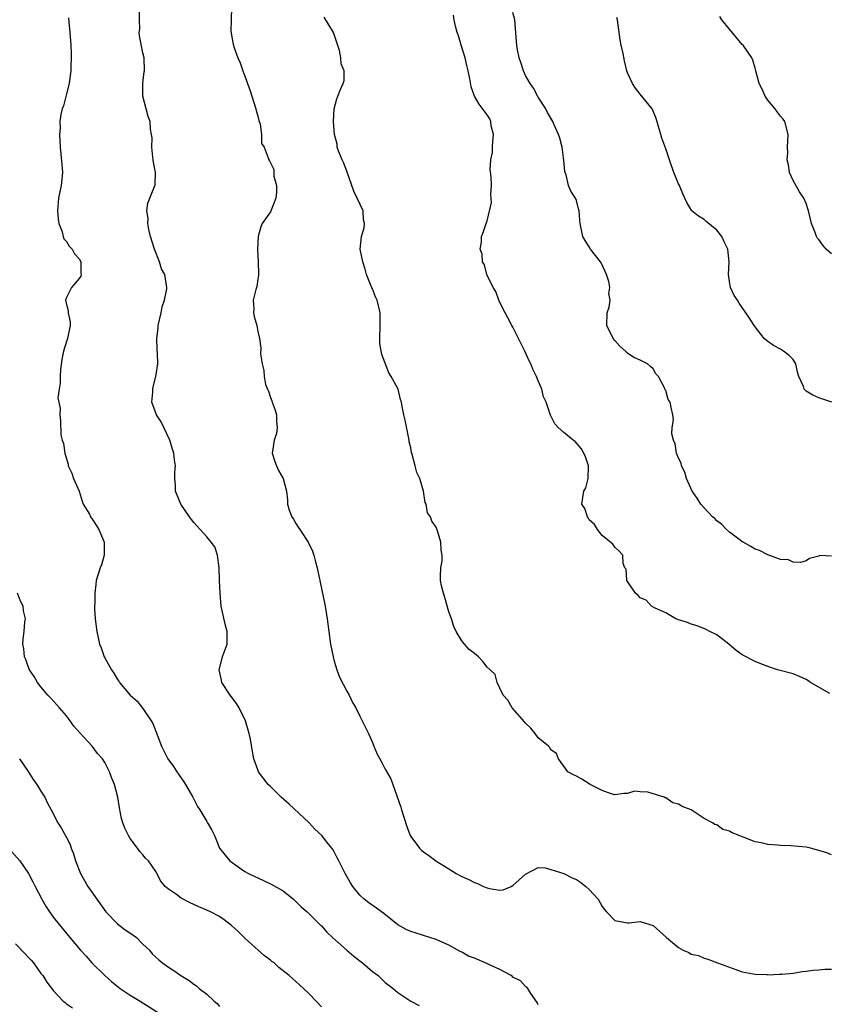
# Model space of a CAD drawing. Units: inches. Extents: x 2526000 to 2529000, y 1557000 to 1560000.
# Drawn here: x 2527622 to 2527748, y 1557305 to 1557459 of the extents above; entities that cross this region are included whole.
import ezdxf

# ---------------------------------------------------------------- set-up
doc = ezdxf.new("R2010")
doc.units = ezdxf.units.IN
doc.header["$MEASUREMENT"] = 0
doc.layers.add('LD25261557_2ft', color=161, linetype='Continuous')

msp = doc.modelspace()

# ---------------------------------------------------------------- linework, layer by layer
at = {"layer": 'LD25261557_2ft'}
for points, elevation in [([(2527703, 1557304.44), (2527702.81, 1557304.81), (2527701.82, 1557306.18), (2527701.37, 1557307), (2527701.21, 1557307.21), (2527701, 1557307.27), (2527700.2, 1557308.2), (2527699, 1557308.78), (2527698.9, 1557308.9), (2527698.77, 1557309), (2527697, 1557309.96), (2527695.25, 1557310.75), (2527694.92, 1557310.92), (2527693, 1557311.73), (2527692.08, 1557312.08), (2527691, 1557312.69), (2527690.77, 1557312.77), (2527689, 1557313.78), (2527687, 1557314.66), (2527685, 1557315.31), (2527683.71, 1557315.71), (2527683, 1557315.95), (2527682.26, 1557316.26), (2527680.96, 1557316.96), (2527678.76, 1557318.76), (2527678.42, 1557319), (2527677.61, 1557319.61), (2527676.42, 1557320.42), (2527675.69, 1557321), (2527675, 1557321.61), (2527673.93, 1557323), (2527673.57, 1557323.57), (2527672.73, 1557325), (2527671.73, 1557327), (2527671.47, 1557327.47), (2527671, 1557328.44), (2527670.77, 1557328.77), (2527670.64, 1557329), (2527669.89, 1557329.89), (2527669.07, 1557331), (2527667.97, 1557331.97), (2527667, 1557333.04), (2527663.91, 1557335.91), (2527662.69, 1557337), (2527661, 1557338.68), (2527660.65, 1557339), (2527659.12, 1557341), (2527659, 1557341.3), (2527658.42, 1557343), (2527658.17, 1557344.17), (2527657.87, 1557346.13), (2527657.68, 1557347), (2527657.5, 1557347.5), (2527657.07, 1557349), (2527656.09, 1557351), (2527655.68, 1557351.68), (2527654.67, 1557353), (2527653.39, 1557355), (2527653.34, 1557355.34), (2527652.96, 1557357), (2527653.46, 1557359), (2527653.74, 1557359.74), (2527654.2, 1557361), (2527654.23, 1557361.77), (2527654.23, 1557363), (2527653.95, 1557363.95), (2527653.57, 1557365.57), (2527653.28, 1557367), (2527653.1, 1557369), (2527653.02, 1557371.01), (2527652.96, 1557373), (2527652.7, 1557375), (2527652.26, 1557376.26), (2527651.71, 1557377), (2527651, 1557377.88), (2527649.96, 1557379), (2527649.53, 1557379.53), (2527649, 1557380.11), (2527648.6, 1557380.6), (2527648.31, 1557381), (2527646.94, 1557383), (2527646.13, 1557385), (2527646.09, 1557385.91), (2527646, 1557387), (2527646.01, 1557388.01), (2527646.11, 1557389), (2527645.93, 1557389.93), (2527645.87, 1557391), (2527645.63, 1557391.63), (2527645.23, 1557393), (2527643.88, 1557395.88), (2527643.13, 1557397), (2527642.42, 1557399), (2527642.54, 1557400.54), (2527642.56, 1557401), (2527642.62, 1557401.38), (2527643.05, 1557403), (2527643.36, 1557405), (2527643.3, 1557406.7), (2527643.24, 1557407.24), (2527643.16, 1557409), (2527643.39, 1557410.61), (2527643.4, 1557411), (2527643.87, 1557413), (2527644.03, 1557413.97), (2527644.36, 1557415), (2527644.76, 1557416.76), (2527644.77, 1557417), (2527644.44, 1557419), (2527643.93, 1557419.93), (2527643.58, 1557421), (2527642.8, 1557423), (2527642.2, 1557425), (2527641.94, 1557426.06), (2527641.78, 1557427), (2527641.8, 1557427.8), (2527641.59, 1557429), (2527641.78, 1557430.22), (2527642.07, 1557431), (2527642.93, 1557433.07), (2527642.96, 1557435), (2527642.64, 1557436.64), (2527642.63, 1557437), (2527642.55, 1557437.45), (2527642.39, 1557439), (2527642.46, 1557440.46), (2527642.34, 1557441), (2527642.19, 1557441.81), (2527642.14, 1557443), (2527641.83, 1557443.83), (2527641.49, 1557445), (2527641, 1557447), (2527640.98, 1557449.02), (2527641.2, 1557450.8), (2527641.24, 1557451), (2527641.21, 1557453), (2527641, 1557453.81), (2527640.45, 1557456.45), (2527640.43, 1557457), (2527640.49, 1557457.51), (2527640.44, 1557459), (2527640.44, 1557460.44)], 6884), ([(2527654.89, 1557460.89), (2527654.83, 1557459), (2527654.81, 1557457.19), (2527655, 1557456.02), (2527655.16, 1557455.16), (2527655.18, 1557455), (2527655.25, 1557454.75), (2527655.89, 1557453), (2527656.24, 1557452.24), (2527656.66, 1557451), (2527657, 1557450.12), (2527657.82, 1557447.82), (2527658.73, 1557445), (2527658.76, 1557444.76), (2527659, 1557443.88), (2527659.17, 1557443.17), (2527659.37, 1557442.63), (2527659.6, 1557441), (2527659.6, 1557439.6), (2527659.99, 1557439), (2527660.65, 1557437.35), (2527660.73, 1557437), (2527660.84, 1557436.84), (2527661.52, 1557435.52), (2527661.55, 1557434.45), (2527661.96, 1557433), (2527661.96, 1557431.96), (2527661.84, 1557431), (2527661.12, 1557429.12), (2527661, 1557428.85), (2527659.69, 1557427), (2527659.51, 1557426.49), (2527659.06, 1557425), (2527658.96, 1557423), (2527659.09, 1557421), (2527659.12, 1557419.12), (2527659.11, 1557418.89), (2527659, 1557418.28), (2527658.85, 1557417.15), (2527658.69, 1557416.69), (2527658.31, 1557415), (2527658.39, 1557413.61), (2527658.35, 1557413), (2527658.43, 1557412.43), (2527658.85, 1557411), (2527659, 1557410.1), (2527659.27, 1557409), (2527659.48, 1557407.48), (2527659.42, 1557406.58), (2527659.7, 1557405), (2527659.97, 1557403.97), (2527660, 1557403), (2527660.25, 1557401.75), (2527660.53, 1557401), (2527660.69, 1557400.69), (2527661, 1557399.71), (2527661.21, 1557399.21), (2527661.27, 1557399), (2527661.75, 1557397.75), (2527661.94, 1557397), (2527661.96, 1557395.96), (2527662.05, 1557395), (2527661.94, 1557394.06), (2527661.56, 1557393), (2527661.3, 1557391.3), (2527661.28, 1557391), (2527661.69, 1557389.69), (2527661.95, 1557389), (2527662.27, 1557388.27), (2527663, 1557387), (2527663.51, 1557385), (2527663.65, 1557383.65), (2527663.66, 1557383), (2527663.94, 1557382.06), (2527664.36, 1557381), (2527664.63, 1557380.63), (2527665, 1557379.94), (2527665.37, 1557379.37), (2527665.59, 1557379), (2527666.9, 1557377), (2527667.6, 1557375.6), (2527667.81, 1557375), (2527668.05, 1557373.95), (2527668.32, 1557373), (2527668.45, 1557372.45), (2527668.72, 1557371), (2527669.6, 1557367), (2527669.92, 1557365), (2527670.16, 1557363), (2527670.44, 1557361), (2527670.82, 1557359), (2527671, 1557358.34), (2527671.42, 1557357), (2527671.85, 1557355.85), (2527673, 1557353.65), (2527673.37, 1557353), (2527673.88, 1557351.88), (2527674.38, 1557351), (2527675, 1557349.73), (2527675.41, 1557349), (2527675.91, 1557347.91), (2527676.4, 1557347), (2527677, 1557345.59), (2527677.22, 1557345), (2527677.76, 1557343.76), (2527678.13, 1557343), (2527678.46, 1557342.46), (2527679, 1557341.39), (2527679.9, 1557339.9), (2527681.44, 1557335.44), (2527681.56, 1557335), (2527682.41, 1557332.41), (2527682.92, 1557331), (2527683, 1557330.84), (2527684.37, 1557329), (2527684.71, 1557328.71), (2527685, 1557328.42), (2527685.85, 1557327.85), (2527686.95, 1557327), (2527689, 1557325.74), (2527690.12, 1557325), (2527690.71, 1557324.71), (2527691, 1557324.55), (2527692.1, 1557324.1), (2527693, 1557323.6), (2527693.45, 1557323.45), (2527694.4, 1557323), (2527695, 1557322.76), (2527695.33, 1557322.67), (2527697, 1557322.43), (2527697.52, 1557322.48), (2527698.75, 1557323), (2527699, 1557323.12), (2527701, 1557324.94), (2527703, 1557325.95), (2527704.09, 1557325.92), (2527705, 1557325.67), (2527706.99, 1557325.01), (2527708.33, 1557324.33), (2527709, 1557324.06), (2527709.65, 1557323.65), (2527710.47, 1557323), (2527711, 1557322.52), (2527712.42, 1557321), (2527713, 1557319.83), (2527713.4, 1557319.4), (2527713.72, 1557319), (2527715, 1557317.63), (2527717, 1557317.27), (2527717.28, 1557317.28), (2527719, 1557317.51), (2527720.48, 1557317), (2527721, 1557316.85), (2527723.11, 1557315), (2527725, 1557313.41), (2527725.74, 1557313), (2527726.61, 1557312.61), (2527727, 1557312.38), (2527728.14, 1557312.14), (2527729, 1557311.72), (2527729.59, 1557311.59), (2527731.11, 1557311), (2527733.97, 1557309.97), (2527735, 1557309.62), (2527736.71, 1557309.29), (2527737, 1557309.22), (2527738.84, 1557309.16), (2527739, 1557309.14), (2527740.77, 1557309.23), (2527741.22, 1557309.22), (2527743, 1557309.4), (2527744.37, 1557309.63), (2527745, 1557309.68), (2527746.13, 1557309.87), (2527747, 1557309.93), (2527747.97, 1557310.03), (2527749, 1557310.02)], 6882), ([(2527749, 1557374.82), (2527747.1, 1557374.9), (2527747, 1557374.83), (2527745.53, 1557374.47), (2527745, 1557374.11), (2527744.15, 1557373.85), (2527743, 1557373.86), (2527742.23, 1557374.23), (2527741, 1557374.32), (2527739, 1557375.03), (2527737.7, 1557375.7), (2527737, 1557375.94), (2527736.33, 1557376.33), (2527735.14, 1557377), (2527735, 1557377.08), (2527734.66, 1557377.34), (2527733, 1557378.61), (2527732.54, 1557379), (2527731.77, 1557379.77), (2527731, 1557380.39), (2527730.71, 1557380.71), (2527730.35, 1557381), (2527729, 1557382.41), (2527728.5, 1557383), (2527727.94, 1557383.94), (2527727.14, 1557385), (2527726.25, 1557387), (2527726, 1557388), (2527725.46, 1557389), (2527725.42, 1557389.42), (2527725, 1557390.18), (2527724.71, 1557391), (2527724.46, 1557392.46), (2527724.19, 1557393), (2527723.96, 1557394.04), (2527724.03, 1557395), (2527724.2, 1557396.2), (2527724.1, 1557397), (2527723.86, 1557398.14), (2527723.7, 1557399), (2527723.4, 1557399.4), (2527723, 1557400.79), (2527722.92, 1557400.92), (2527722.86, 1557401.14), (2527721.85, 1557403), (2527721.42, 1557403.42), (2527721, 1557404.22), (2527720.6, 1557404.6), (2527720.15, 1557405), (2527719, 1557405.56), (2527718.01, 1557406.01), (2527717, 1557406.68), (2527716.7, 1557407), (2527715.78, 1557407.78), (2527715, 1557408.66), (2527714.77, 1557409), (2527713.77, 1557411), (2527713.79, 1557413), (2527714.13, 1557413.87), (2527714.26, 1557415), (2527714.05, 1557416.05), (2527714.21, 1557417), (2527714.06, 1557417.94), (2527713.72, 1557419), (2527713, 1557420.51), (2527712.74, 1557421), (2527711.22, 1557423), (2527711, 1557423.35), (2527710.34, 1557424.34), (2527709.99, 1557425), (2527709.55, 1557427), (2527709.54, 1557427.54), (2527709.4, 1557429), (2527709.34, 1557429.34), (2527709, 1557430.61), (2527708.85, 1557431), (2527708.12, 1557432.12), (2527707.77, 1557433), (2527707.36, 1557434.64), (2527707.21, 1557435), (2527707.17, 1557435.17), (2527707, 1557436.89), (2527706.73, 1557439), (2527706.39, 1557440.39), (2527706.19, 1557441), (2527705.5, 1557442.5), (2527705.28, 1557443), (2527704.46, 1557444.46), (2527704.19, 1557445), (2527703, 1557446.82), (2527702.95, 1557446.95), (2527702.25, 1557448.25), (2527701.74, 1557449), (2527701, 1557450.27), (2527700.67, 1557451), (2527700.29, 1557452.29), (2527700.01, 1557453), (2527699.75, 1557454.25), (2527699.62, 1557455), (2527699.6, 1557455.6), (2527699.32, 1557459), (2527699, 1557460.12)], 6876), ([(2527629.31, 1557459.31), (2527629.36, 1557458.64), (2527629.52, 1557457), (2527629.68, 1557455), (2527629.73, 1557453.73), (2527629.73, 1557453), (2527629.69, 1557451.69), (2527629.69, 1557451), (2527629.48, 1557449.48), (2527629.45, 1557449), (2527629, 1557447.35), (2527628.54, 1557445.46), (2527628.33, 1557445), (2527628.13, 1557444.13), (2527627.98, 1557443), (2527628, 1557442), (2527627.94, 1557441), (2527628.02, 1557439), (2527628.11, 1557437.89), (2527628.29, 1557436.29), (2527628.39, 1557435), (2527628.17, 1557433), (2527627.76, 1557431), (2527627.6, 1557429), (2527627.7, 1557427.7), (2527627.8, 1557427), (2527628.31, 1557425.69), (2527628.48, 1557425), (2527628.62, 1557424.62), (2527629, 1557424.21), (2527629.44, 1557423.44), (2527629.88, 1557423), (2527630.25, 1557422.25), (2527631, 1557421.47), (2527631.25, 1557421), (2527631.25, 1557419.25), (2527631.29, 1557419), (2527631.24, 1557418.76), (2527631, 1557418.38), (2527629.79, 1557417), (2527629, 1557415.4), (2527628.85, 1557415), (2527629.28, 1557413.28), (2527629.26, 1557413), (2527629.57, 1557411.57), (2527629.6, 1557411), (2527629.19, 1557409), (2527629, 1557408.5), (2527628.54, 1557407), (2527628.3, 1557405.7), (2527628.09, 1557404.09), (2527628.02, 1557403), (2527628.04, 1557401.96), (2527627.84, 1557401), (2527627.64, 1557399.64), (2527627.79, 1557399), (2527628, 1557398), (2527627.97, 1557397), (2527628.08, 1557396.08), (2527628.15, 1557393.85), (2527628.34, 1557393), (2527628.52, 1557392.52), (2527628.76, 1557391), (2527629, 1557390.11), (2527629.26, 1557389.26), (2527629.3, 1557389), (2527629.83, 1557387.83), (2527630.1, 1557387), (2527630.98, 1557385), (2527631.45, 1557383.45), (2527631.65, 1557383), (2527632.61, 1557381.39), (2527632.78, 1557381), (2527632.86, 1557380.86), (2527633, 1557380.75), (2527633.66, 1557379.66), (2527634.11, 1557379), (2527634.91, 1557377), (2527634.92, 1557375), (2527634.52, 1557373.48), (2527634.32, 1557373), (2527633.97, 1557371.97), (2527633.69, 1557371), (2527633.6, 1557370.4), (2527633.44, 1557369), (2527633.45, 1557367.45), (2527633.41, 1557367), (2527633.42, 1557366.58), (2527633.53, 1557365), (2527633.78, 1557363), (2527634.21, 1557361), (2527634.45, 1557360.45), (2527634.93, 1557359), (2527635, 1557358.85), (2527636.05, 1557357), (2527636.44, 1557356.44), (2527637, 1557355.46), (2527637.2, 1557355.2), (2527637.33, 1557355), (2527639.02, 1557353), (2527640.09, 1557352.09), (2527641, 1557350.93), (2527642.28, 1557349), (2527642.55, 1557348.55), (2527643.91, 1557345), (2527644.27, 1557344.27), (2527644.93, 1557343), (2527645.8, 1557341.8), (2527646.31, 1557341), (2527647.43, 1557339.43), (2527647.7, 1557339), (2527648.84, 1557337), (2527648.88, 1557336.88), (2527649.55, 1557335.55), (2527649.92, 1557335), (2527651, 1557333.18), (2527651.14, 1557333), (2527651.83, 1557331.83), (2527652.21, 1557331), (2527653, 1557328.98), (2527653.92, 1557327.92), (2527654.61, 1557327), (2527655.93, 1557326.07), (2527657, 1557325.35), (2527657.56, 1557325), (2527658.57, 1557324.57), (2527659, 1557324.33), (2527661, 1557323.43), (2527663, 1557322.31), (2527664.59, 1557321), (2527665, 1557320.62), (2527665.8, 1557319.8), (2527666.74, 1557319), (2527667, 1557318.76), (2527668.89, 1557316.89), (2527669, 1557316.79), (2527669.83, 1557315.83), (2527670.71, 1557315), (2527672.97, 1557312.97), (2527674.06, 1557312.06), (2527675, 1557311.32), (2527675.44, 1557311), (2527677, 1557309.67), (2527677.88, 1557309), (2527679, 1557307.94), (2527680.24, 1557307), (2527681, 1557306.35), (2527683, 1557305.01), (2527684.3, 1557304.3)], 6886), ([(2527749, 1557327.98), (2527748.26, 1557328.26), (2527747, 1557328.65), (2527745.71, 1557329), (2527745, 1557329.15), (2527742.62, 1557329.38), (2527741, 1557329.42), (2527740.52, 1557329.48), (2527739, 1557329.57), (2527738.23, 1557329.77), (2527737, 1557330.01), (2527735.31, 1557330.69), (2527735, 1557330.79), (2527734.5, 1557331), (2527733.4, 1557331.4), (2527733, 1557331.66), (2527731.95, 1557331.95), (2527731, 1557332.64), (2527730.71, 1557332.71), (2527730.34, 1557333), (2527729, 1557333.68), (2527727, 1557335.01), (2527725.55, 1557335.55), (2527725, 1557335.9), (2527724.13, 1557336.13), (2527723, 1557336.9), (2527722.91, 1557336.91), (2527722.76, 1557337), (2527720.19, 1557337.81), (2527719, 1557337.86), (2527718.08, 1557337.92), (2527717, 1557337.6), (2527716.4, 1557337.6), (2527715, 1557337.39), (2527714.45, 1557337.55), (2527713, 1557338.04), (2527711.13, 1557339), (2527709.84, 1557339.84), (2527709, 1557340.29), (2527708.52, 1557340.52), (2527707.63, 1557341), (2527707, 1557341.88), (2527706.16, 1557343), (2527705.86, 1557343.87), (2527705, 1557344.42), (2527704.8, 1557344.8), (2527704.6, 1557345), (2527703, 1557346.3), (2527702.51, 1557347), (2527701.83, 1557347.83), (2527701, 1557348.61), (2527700.83, 1557348.83), (2527698.92, 1557351), (2527698.25, 1557352.25), (2527697.52, 1557353), (2527697, 1557354.13), (2527696.56, 1557355), (2527696.23, 1557356.23), (2527695.48, 1557357), (2527695, 1557357.4), (2527694.31, 1557358.31), (2527693.62, 1557359), (2527693.3, 1557359.3), (2527693, 1557359.55), (2527692.18, 1557360.18), (2527691.41, 1557361), (2527691, 1557361.51), (2527690.11, 1557363), (2527689.78, 1557363.78), (2527689.38, 1557365), (2527689, 1557366.09), (2527688.36, 1557368.36), (2527688.13, 1557369), (2527687.83, 1557370.17), (2527687.65, 1557371), (2527687.66, 1557371.66), (2527687.72, 1557373), (2527687.94, 1557374.06), (2527687.95, 1557375), (2527687.78, 1557375.78), (2527687.73, 1557377), (2527687.19, 1557378.81), (2527687, 1557379.35), (2527686.3, 1557380.3), (2527686.08, 1557381), (2527685.64, 1557381.64), (2527685.4, 1557383), (2527685.26, 1557383.26), (2527684.98, 1557385.02), (2527684.41, 1557387), (2527683.97, 1557387.97), (2527683.68, 1557389), (2527683.22, 1557390.78), (2527683.11, 1557391.11), (2527683, 1557391.81), (2527682.78, 1557392.78), (2527682.76, 1557393), (2527682.14, 1557396.14), (2527681.91, 1557397), (2527681.68, 1557398.32), (2527681.53, 1557399), (2527681.39, 1557399.39), (2527681.02, 1557401), (2527679.94, 1557403), (2527679.57, 1557403.57), (2527679, 1557405.11), (2527678.47, 1557406.47), (2527678.17, 1557408.17), (2527678.16, 1557409), (2527678.19, 1557411), (2527678.22, 1557412.22), (2527678.2, 1557413), (2527677.72, 1557415), (2527677.5, 1557415.5), (2527677, 1557416.78), (2527676.91, 1557416.91), (2527676.82, 1557417.18), (2527676.08, 1557419), (2527675.87, 1557419.87), (2527675.49, 1557421), (2527675.07, 1557423), (2527675.28, 1557425), (2527675.68, 1557426.32), (2527675.75, 1557427), (2527675.61, 1557427.61), (2527675.52, 1557429), (2527674.62, 1557431), (2527674.09, 1557432.09), (2527673.05, 1557435.05), (2527672.5, 1557436.5), (2527672.26, 1557437), (2527671.75, 1557438.25), (2527671.49, 1557439), (2527671.45, 1557439.45), (2527671.03, 1557441), (2527670.9, 1557443), (2527671, 1557445), (2527671.42, 1557446.58), (2527671.57, 1557447), (2527671.95, 1557447.95), (2527672.41, 1557449), (2527672.55, 1557449.45), (2527672.57, 1557451), (2527672.09, 1557452.09), (2527672.05, 1557453), (2527671.82, 1557454.18), (2527670.9, 1557457), (2527669.41, 1557459.41)], 6880), ([(2527748.71, 1557353.29), (2527745.71, 1557355), (2527745.29, 1557355.29), (2527745, 1557355.46), (2527743.96, 1557355.96), (2527743, 1557356.35), (2527740.54, 1557357), (2527739, 1557357.52), (2527738.18, 1557357.82), (2527737, 1557358.31), (2527735, 1557359.32), (2527734.02, 1557360.02), (2527732.91, 1557361), (2527731, 1557362.5), (2527729.89, 1557363), (2527729.32, 1557363.32), (2527727.9, 1557363.9), (2527727, 1557364.13), (2527726.39, 1557364.39), (2527725, 1557364.83), (2527724.89, 1557364.89), (2527724.59, 1557365), (2527723, 1557365.92), (2527721.36, 1557366.64), (2527720.75, 1557367), (2527719.92, 1557367.92), (2527719, 1557368.27), (2527718.67, 1557368.67), (2527718.25, 1557369), (2527717, 1557370.83), (2527716.91, 1557371), (2527716.77, 1557372.77), (2527716.6, 1557373), (2527716.31, 1557373.69), (2527716.26, 1557375), (2527715.66, 1557375.66), (2527715, 1557376.24), (2527714.71, 1557376.71), (2527713, 1557378.07), (2527712.27, 1557379), (2527711.8, 1557379.8), (2527711, 1557380.53), (2527710.84, 1557380.84), (2527710.7, 1557381), (2527710.31, 1557382.31), (2527709.85, 1557383), (2527710, 1557384), (2527710.17, 1557385), (2527710.47, 1557385.53), (2527710.83, 1557387), (2527710.86, 1557389), (2527710.43, 1557390.43), (2527710.14, 1557391), (2527709.71, 1557391.71), (2527708.79, 1557392.79), (2527708.46, 1557393), (2527707, 1557394.24), (2527706.14, 1557395), (2527705.59, 1557395.59), (2527704.94, 1557396.94), (2527704.89, 1557397.11), (2527704.23, 1557399), (2527703.82, 1557399.82), (2527703.55, 1557401), (2527703, 1557402.31), (2527702.75, 1557403), (2527702.14, 1557404.14), (2527701.83, 1557405), (2527701.55, 1557405.55), (2527700.89, 1557407), (2527700.25, 1557408.25), (2527699.9, 1557409), (2527699, 1557410.74), (2527698.85, 1557411), (2527698.23, 1557412.23), (2527697.79, 1557413), (2527697, 1557414.64), (2527696.81, 1557415), (2527696.35, 1557416.35), (2527695.93, 1557417), (2527694.96, 1557419), (2527694.56, 1557420.56), (2527694.27, 1557421), (2527694.22, 1557422.22), (2527693.9, 1557423), (2527694.08, 1557424.08), (2527694.1, 1557425), (2527694.37, 1557425.63), (2527694.82, 1557427), (2527695, 1557427.42), (2527695.69, 1557430.31), (2527695.55, 1557431.55), (2527695.65, 1557433), (2527695.64, 1557434.36), (2527695.47, 1557435.48), (2527695.59, 1557437), (2527695.83, 1557438.17), (2527695.84, 1557439), (2527695.88, 1557439.88), (2527695.96, 1557441), (2527695.64, 1557442.36), (2527695.57, 1557443), (2527695.42, 1557443.42), (2527695, 1557444.06), (2527693.73, 1557445.73), (2527692.98, 1557447), (2527692.47, 1557448.47), (2527692.29, 1557449.71), (2527692.01, 1557451), (2527691.8, 1557451.8), (2527691.53, 1557453), (2527690.91, 1557455), (2527690.48, 1557456.48), (2527690.29, 1557457), (2527690, 1557458), (2527689.79, 1557459), (2527689.69, 1557459.69)], 6878), ([(2527749.03, 1557399), (2527747, 1557399.66), (2527746.09, 1557400.09), (2527745, 1557400.73), (2527744.7, 1557401), (2527744.58, 1557401.42), (2527743.89, 1557403), (2527743.67, 1557403.67), (2527743.41, 1557405), (2527743, 1557405.66), (2527742.33, 1557406.33), (2527741.47, 1557407), (2527741, 1557407.31), (2527739.89, 1557407.89), (2527739, 1557408.53), (2527738.74, 1557408.74), (2527738.45, 1557409), (2527736.87, 1557411), (2527736.15, 1557412.15), (2527735.58, 1557413), (2527735, 1557413.83), (2527734.53, 1557414.53), (2527734.23, 1557415), (2527733.73, 1557415.73), (2527733.15, 1557417), (2527733, 1557417.91), (2527732.85, 1557419), (2527732.97, 1557421.03), (2527732.74, 1557423), (2527732.17, 1557424.17), (2527731.81, 1557425), (2527731, 1557425.96), (2527729.34, 1557427.34), (2527729, 1557427.65), (2527728.16, 1557428.16), (2527727.09, 1557429), (2527726.29, 1557430.29), (2527725.66, 1557431.66), (2527725.13, 1557433), (2527725, 1557433.26), (2527724.29, 1557435), (2527723.57, 1557437), (2527723, 1557438.72), (2527722.4, 1557440.4), (2527722.21, 1557441), (2527721.5, 1557443.5), (2527720.91, 1557444.91), (2527720.86, 1557445), (2527719, 1557447.32), (2527718.27, 1557448.27), (2527717.78, 1557449), (2527717, 1557450.66), (2527716.89, 1557451), (2527716.52, 1557452.52), (2527716.32, 1557453.68), (2527716.01, 1557455), (2527715.84, 1557455.84), (2527715.41, 1557459), (2527715.35, 1557459.35)], 6874), ([(2527749, 1557422.28), (2527748.14, 1557423), (2527747.61, 1557423.61), (2527747, 1557424.51), (2527746.77, 1557424.77), (2527746.62, 1557425), (2527746.41, 1557425.59), (2527745.87, 1557427), (2527745.69, 1557427.69), (2527745.41, 1557429), (2527745, 1557430.15), (2527744.67, 1557431), (2527743.99, 1557431.99), (2527743, 1557433.75), (2527742.43, 1557435), (2527742.24, 1557436.24), (2527742.04, 1557437), (2527742.12, 1557438.12), (2527742.1, 1557439), (2527742.2, 1557441), (2527741.65, 1557443), (2527741.4, 1557443.4), (2527741, 1557443.86), (2527740.5, 1557444.5), (2527740.16, 1557445), (2527739, 1557446.35), (2527738.58, 1557447), (2527738.12, 1557448.12), (2527737.66, 1557449), (2527737.13, 1557451), (2527737, 1557451.37), (2527736.63, 1557452.63), (2527736.48, 1557453), (2527735.13, 1557455), (2527735, 1557455.13), (2527733, 1557457.53), (2527731.81, 1557459), (2527731.48, 1557459.48)], 6872), ([(2527669, 1557304.13), (2527668.15, 1557305), (2527667, 1557306.22), (2527666.19, 1557307), (2527665.56, 1557307.56), (2527665, 1557308.1), (2527664.5, 1557308.5), (2527663.96, 1557309), (2527662.29, 1557310.29), (2527661.56, 1557311), (2527661.23, 1557311.23), (2527661, 1557311.43), (2527660.09, 1557312.09), (2527659.1, 1557313), (2527657, 1557314.87), (2527655.93, 1557315.93), (2527654.89, 1557316.89), (2527653.75, 1557317.75), (2527653, 1557318.26), (2527651.59, 1557319), (2527651, 1557319.29), (2527649.78, 1557319.78), (2527649, 1557320.17), (2527648.4, 1557320.4), (2527647, 1557321.18), (2527646.28, 1557321.72), (2527645, 1557322.58), (2527644.51, 1557323), (2527643.81, 1557323.81), (2527643, 1557325.34), (2527641.86, 1557327), (2527641.42, 1557327.42), (2527641, 1557327.95), (2527640.5, 1557328.5), (2527640.15, 1557329), (2527639, 1557330.53), (2527638.74, 1557331), (2527638.15, 1557332.15), (2527637.85, 1557333), (2527637.66, 1557333.66), (2527637.32, 1557335.32), (2527637.06, 1557337), (2527636.52, 1557339), (2527636.08, 1557340.08), (2527635.74, 1557341), (2527635, 1557342.45), (2527634.66, 1557343), (2527633.88, 1557343.88), (2527633.04, 1557345), (2527631.1, 1557347.1), (2527630.17, 1557348.17), (2527629.34, 1557349.34), (2527629, 1557349.77), (2527627.9, 1557351), (2527627.51, 1557351.51), (2527626.54, 1557352.54), (2527626.07, 1557353), (2527625, 1557354.32), (2527624.46, 1557355), (2527623.92, 1557355.92), (2527623.2, 1557357), (2527623, 1557357.53), (2527622.63, 1557358.63), (2527622.43, 1557359), (2527622.3, 1557360.3), (2527622.14, 1557361), (2527622.21, 1557361.79), (2527622.37, 1557363), (2527622.5, 1557364.5), (2527622.58, 1557365), (2527622.26, 1557366.26), (2527622.22, 1557367), (2527621.78, 1557367.78), (2527621.32, 1557369)], 6888), ([(2527621.63, 1557343), (2527623, 1557341.05), (2527623.79, 1557339.79), (2527624.35, 1557339), (2527625, 1557337.94), (2527625.61, 1557337), (2527626.04, 1557336.04), (2527626.63, 1557335), (2527627.65, 1557333), (2527628.18, 1557332.18), (2527629, 1557330.69), (2527629.57, 1557329.57), (2527629.76, 1557329), (2527630.11, 1557328.11), (2527630.43, 1557327), (2527631.2, 1557325), (2527632.36, 1557323), (2527635.17, 1557319), (2527637, 1557317.14), (2527638.2, 1557316.2), (2527639.41, 1557315.41), (2527639.97, 1557315), (2527641, 1557313.96), (2527642.01, 1557313), (2527642.44, 1557312.44), (2527643, 1557311.89), (2527643.47, 1557311.47), (2527644.07, 1557311), (2527645, 1557310.33), (2527645.83, 1557309.83), (2527646.96, 1557309), (2527648.25, 1557308.25), (2527649, 1557307.65), (2527649.39, 1557307.39), (2527649.8, 1557307), (2527651, 1557306.07), (2527652.17, 1557305), (2527652.62, 1557304.62), (2527653, 1557304.15)], 6890), ([(2527620.44, 1557328.44), (2527621.7, 1557327), (2527623.04, 1557325), (2527623.74, 1557323.74), (2527624.1, 1557323), (2527625.15, 1557321), (2527625.82, 1557319.82), (2527626.36, 1557319), (2527627, 1557318.11), (2527627.87, 1557317), (2527629.52, 1557315), (2527631.23, 1557313), (2527632.08, 1557312.08), (2527633, 1557311), (2527635.01, 1557309), (2527636.06, 1557308.06), (2527637.18, 1557307.18), (2527637.43, 1557307), (2527639, 1557305.93), (2527640.55, 1557305), (2527643.69, 1557303)], 6892), ([(2527621, 1557313.99), (2527622.49, 1557312.49), (2527623, 1557311.92), (2527623.45, 1557311.45), (2527623.82, 1557311), (2527625, 1557309.36), (2527625.29, 1557309), (2527625.95, 1557307.95), (2527627, 1557306.61), (2527628.5, 1557305), (2527628.79, 1557304.79), (2527629, 1557304.6), (2527629.93, 1557303.93)], 6894)]:
    msp.add_lwpolyline(points, dxfattribs=dict(at, elevation=elevation))

doc.saveas('drawing.dxf')
